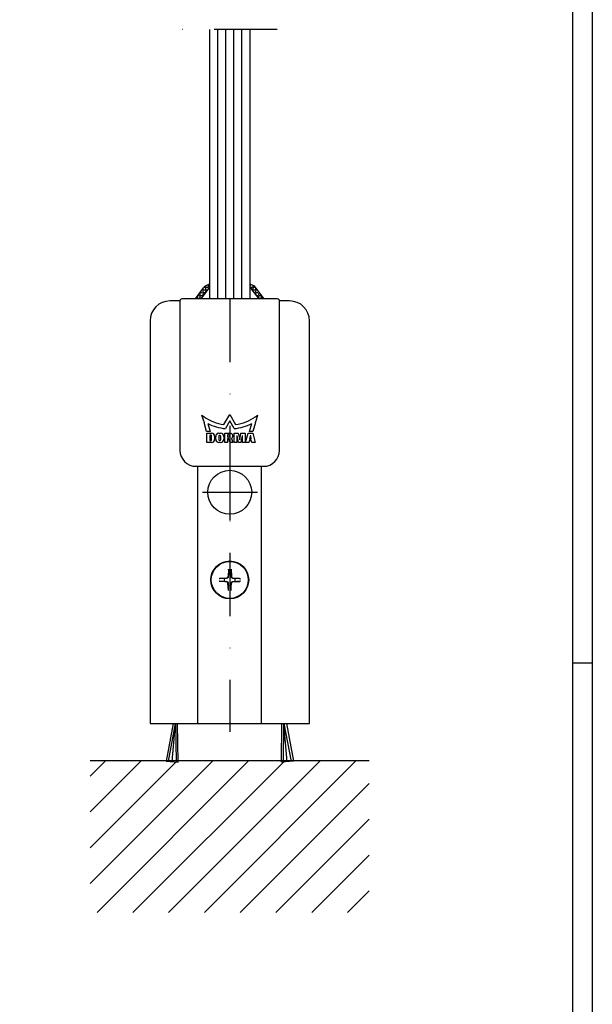
# Model space of a CAD drawing. Units: millimetres. Extents: x -40 to 1189, y 0 to 899.
# Drawn here: x 1045 to 1189, y 211 to 458 of the extents above; entities that cross this region are included whole.
import ezdxf

# ---------------------------------------------------------------- set-up
doc = ezdxf.new("R2010")
doc.units = ezdxf.units.MM
doc.header["$LTSCALE"] = 25
doc.linetypes.add('STRICHPUNKT2', pattern=[12.7, 6.35, -3.175, 0, -3.175])
for name, color, linetype in [('Deutsch', 4, 'Continuous'), ('Dick', 2, 'Continuous'), ('Duenn', 7, 'Continuous'), ('Mass', 7, 'Continuous'), ('Mittellinie-K', 7, 'STRICHPUNKT2'), ('Rahmen', 2, 'Continuous'), ('Schraffur', 9, 'Continuous'), ('Schriftfeld', 7, 'Continuous')]:
    doc.layers.add(name, color=color, linetype=linetype)

# ---------------------------------------------------------------- blocks, each defined once
blk = doc.blocks.new('A0_r')
at = {"layer": 'Rahmen', "ltscale": 10}
blk.add_lwpolyline([(0, 831), (1179, 831), (1179, 0), (0, 0)], close=True, dxfattribs=at)
at = {"layer": 'Schriftfeld', "ltscale": 10}
blk.add_line((1184, 292), (1179, 292), dxfattribs=at)
blk.add_lwpolyline([(1184, -5), (-5, -5), (-5, 836), (1184, 836)], close=True, dxfattribs=at)
blk = doc.blocks.new('A$C2B864782')
at = {"layer": 'Dick'}
for p, q in [((13.54, 106.5), (8, 106.5)), ((26.46, 106.5), (13.54, 106.5)), ((32, 106.5), (26.46, 106.5)), ((7.5, 106), (5, 106)), ((7.5, 106), (7.5, 68.5)), ((35, 106), (32.5, 106)), ((32.5, 68.5), (32.5, 106)), ((0, 101), (0, 0)), ((40, 0), (40, 101)), ((13.46, 75.8), (13.01, 77.37)), ((18.52, 74.98), (20, 77.54)), ((20, 77.54), (21.48, 74.98)), ((26.99, 77.37), (26.54, 75.8)), ((13.46, 75.8), (13.54, 75.5)), ((14.19, 73.22), (13.54, 75.5)), ((14.48, 75.25), (15.06, 73.22)), ((20, 75.88), (18.89, 73.96)), ((21.11, 73.96), (20, 75.88)), ((24.94, 73.22), (25.52, 75.25)), ((26.46, 75.5), (25.81, 73.22)), ((26.46, 75.5), (26.54, 75.8)), ((15.06, 73.22), (14.19, 73.22)), ((14.24, 72.8), (15.45, 72.8)), ((14.24, 70.5), (14.24, 72.8)), ((15.33, 72.33), (14.98, 72.33)), ((14.98, 72.33), (14.98, 70.97)), ((15.45, 71.09), (15.45, 72.21)), ((16.2, 72.05), (16.2, 71.25)), ((16.47, 71.32), (16.47, 72)), ((17.14, 72.8), (17.7, 72.8)), ((17.23, 72.02), (17.23, 71.23)), ((17.74, 71.19), (17.74, 71.98)), ((18.52, 71.98), (18.52, 71.32)), ((18.77, 72.8), (20.12, 72.8)), ((18.77, 70.5), (18.77, 72.8)), ((19.45, 72.38), (19.45, 71.87)), ((19.77, 72.38), (19.45, 72.38)), ((19.45, 71.87), (19.74, 71.87)), ((21.07, 72.8), (22.12, 72.8)), ((21.07, 70.5), (21.07, 72.8)), ((21.75, 72.19), (21.75, 70.5)), ((21.82, 72.19), (21.75, 72.19)), ((22.19, 70.5), (21.82, 72.19)), ((22.12, 72.8), (22.49, 71.11)), ((22.49, 71.11), (22.81, 72.8)), ((23.11, 72.19), (22.8, 70.5)), ((22.81, 72.8), (23.86, 72.8)), ((23.18, 72.19), (23.11, 72.19)), ((23.18, 70.5), (23.18, 72.19)), ((23.86, 72.8), (23.86, 70.5)), ((23.99, 70.5), (24.58, 72.8)), ((24.58, 72.8), (25.78, 72.8)), ((25.81, 73.22), (24.94, 73.22)), ((25.11, 72.19), (24.95, 71.31)), ((25.25, 72.19), (25.11, 72.19)), ((25.4, 71.31), (25.25, 72.19)), ((25.78, 72.8), (26.36, 70.5)), ((15.45, 70.5), (14.24, 70.5)), ((14.98, 70.97), (15.33, 70.97)), ((17.7, 70.5), (17.29, 70.5)), ((19.45, 70.5), (18.77, 70.5)), ((19.45, 71.45), (19.45, 70.5)), ((19.68, 71.45), (19.45, 71.45)), ((20.06, 70.5), (19.68, 71.45)), ((20.8, 70.5), (20.06, 70.5)), ((20.4, 71.5), (20.8, 70.5)), ((21.75, 70.5), (21.07, 70.5)), ((22.8, 70.5), (22.19, 70.5)), ((23.86, 70.5), (23.18, 70.5)), ((24.8, 70.5), (23.99, 70.5)), ((24.88, 70.92), (24.8, 70.5)), ((25.48, 70.92), (24.88, 70.92)), ((24.95, 71.31), (25.4, 71.31)), ((25.55, 70.5), (25.48, 70.92)), ((26.36, 70.5), (25.55, 70.5)), ((11.5, 64.5), (13.54, 64.5)), ((12, 0), (12, 64.5)), ((13.54, 64.5), (26.46, 64.5)), ((26.46, 64.5), (28.5, 64.5)), ((28, 0), (28, 64.5)), ((19.7, 38.66), (19.57, 36.8)), ((20.35, 38.66), (20.45, 36.79)), ((17.34, 36.35), (19.21, 36.45)), ((17.34, 35.7), (19.2, 35.57)), ((19.65, 33.34), (19.55, 35.21)), ((20.3, 33.34), (20.43, 35.2)), ((22.66, 35.65), (20.79, 35.55)), ((22.66, 36.3), (20.8, 36.43)), ((0, 0), (12, 0)), ((12, 0), (28, 0)), ((28, 0), (40, 0))]:
    blk.add_line(p, q, dxfattribs=at)
for centre, radius in [((20, 58), 5.5), ((20, 36), 4.75), ((20, 36), 4.65)]:
    blk.add_circle(centre, radius, dxfattribs=at)
for centre, radius, start, end in [((8, 106), 0.5, 90, 180), ((32, 106), 0.5, 0, 90), ((5, 101), 5, 90, 180), ((35, 101), 5, 0, 90), ((20, 85.94), 11.06, 230.8059, 233.7264), ((20, 85.94), 11.06, 234.2825, 262.3143), ((20, 85.94), 11.06, 277.6857, 305.7175), ((20, 85.94), 11.06, 306.2736, 309.1941), ((20, 85.94), 12.03, 242.6675, 264.6919), ((20, 85.94), 12.03, 275.3081, 297.3325), ((15.33, 72.21), 0.12, 0, 90), ((15.45, 72.05), 0.75, 0, 90), ((17.29, 72), 0.82, 100.529, 180), ((17.48, 72.01), 0.255, 353.7637, 177.2625), ((17.7, 71.98), 0.82, 0, 90), ((19.74, 72.13), 0.255, 270, 83.1882), ((20.12, 72.12), 0.677, 294.0177, 90), ((15.33, 71.09), 0.12, 270, 0), ((15.45, 71.25), 0.75, 270, 0), ((17.29, 71.32), 0.82, 180, 270), ((17.48, 71.22), 0.255, 177.2625, 353.7637), ((17.7, 71.32), 0.82, 270, 0), ((11.5, 68.5), 4, 180, 270), ((28.5, 68.5), 4, 270, 0), ((20, 36), 1.37, 73.932, 104.952), ((20, 36), 1.37, 163.932, 194.952), ((19.17, 35.19), 0.379, 3.0141, 85.8698), ((19.19, 36.83), 0.379, 273.0141, 355.8698), ((20, 36), 1.37, 253.932, 284.952), ((20.81, 35.17), 0.379, 93.0141, 175.8698), ((20.83, 36.81), 0.379, 183.0141, 265.8698), ((20, 36), 1.37, 343.932, 14.952)]:
    blk.add_arc(centre, radius, start, end, dxfattribs=at)
for points in [[(13.46, 77.02), (13.49, 77), (13.52, 76.98), (13.54, 76.96)], [(26.46, 76.96), (26.48, 76.98), (26.51, 77), (26.54, 77.02)]]:
    blk.add_open_spline(points, degree=3, dxfattribs=at)
for points, weights in [([(19.65, 37.32), (19.63, 37), (19.61, 36.8)], [1, 1.20218955457, 1.36614864763]), ([(19.69, 38.55), (19.66, 37.75), (19.65, 37.32)], [1.00231737657, 1.05450059574, 1]), ([(20.38, 37.31), (20.37, 37.74), (20.36, 38.54)], [1, 1.05450059574, 1.00231737657]), ([(20.4, 36.79), (20.39, 36.99), (20.38, 37.31)], [1.36614864761, 1.20218955456, 1]), ([(17.45, 35.69), (18.25, 35.66), (18.68, 35.65)], [1.00231737657, 1.05450059574, 1]), ([(18.69, 36.38), (18.26, 36.37), (17.46, 36.36)], [1, 1.05450059574, 1.00231737657]), ([(18.68, 35.65), (19, 35.63), (19.2, 35.61)], [1, 1.20218955457, 1.36614864763]), ([(19.21, 36.4), (19.01, 36.39), (18.69, 36.38)], [1.36614864761, 1.20218955456, 1]), ([(19.6, 35.21), (19.61, 35.01), (19.62, 34.69)], [1.36614864761, 1.20218955456, 1]), ([(19.62, 34.69), (19.63, 34.26), (19.64, 33.46)], [1, 1.05450059574, 1.00231737657]), ([(20.31, 33.45), (20.34, 34.25), (20.35, 34.68)], [1.00231737657, 1.05450059574, 1]), ([(20.35, 34.68), (20.37, 35), (20.39, 35.2)], [1, 1.20218955457, 1.36614864763]), ([(20.79, 35.6), (20.99, 35.61), (21.31, 35.62)], [1.36614864761, 1.20218955456, 1]), ([(21.32, 36.35), (21, 36.37), (20.8, 36.39)], [1, 1.20218955457, 1.36614864763]), ([(21.31, 35.62), (21.74, 35.63), (22.54, 35.64)], [1, 1.05450059574, 1.00231737657]), ([(22.55, 36.31), (21.75, 36.34), (21.32, 36.35)], [1.00231737657, 1.05450059574, 1])]:
    blk.add_rational_spline(points, weights, degree=2, dxfattribs=at)
for points, knots in [([(19.69, 38.55), (19.69, 38.55), (19.69, 38.56), (19.7, 38.58), (19.7, 38.6), (19.7, 38.63), (19.7, 38.65), (19.7, 38.66)], [0.04521972, 0.04521972, 0.04521972, 0.04521972, 0.04918751, 0.04918751, 0.05413783, 0.05413783, 0.05913669, 0.05913669, 0.05913669, 0.05913669]), ([(20.35, 38.66), (20.35, 38.64), (20.35, 38.62), (20.35, 38.59), (20.35, 38.58), (20.36, 38.55), (20.36, 38.55), (20.36, 38.54)], [0.01973005, 0.01973005, 0.01973005, 0.01973005, 0.02472891, 0.02472891, 0.02967923, 0.02967923, 0.03364702, 0.03364702, 0.03364702, 0.03364702]), ([(17.34, 36.35), (17.36, 36.35), (17.38, 36.35), (17.41, 36.35), (17.42, 36.35), (17.45, 36.36), (17.45, 36.36), (17.46, 36.36)], [0.01973005, 0.01973005, 0.01973005, 0.01973005, 0.02472891, 0.02472891, 0.02967923, 0.02967923, 0.03364702, 0.03364702, 0.03364702, 0.03364702]), ([(17.45, 35.69), (17.45, 35.69), (17.44, 35.69), (17.42, 35.7), (17.4, 35.7), (17.37, 35.7), (17.35, 35.7), (17.34, 35.7)], [0.04521972, 0.04521972, 0.04521972, 0.04521972, 0.04918751, 0.04918751, 0.05413783, 0.05413783, 0.05913669, 0.05913669, 0.05913669, 0.05913669]), ([(19.2, 35.61), (19.23, 35.61), (19.25, 35.61), (19.31, 35.6), (19.34, 35.58), (19.42, 35.54), (19.45, 35.52), (19.51, 35.46), (19.53, 35.43), (19.57, 35.35), (19.58, 35.31), (19.59, 35.26), (19.6, 35.23), (19.6, 35.21)], [0.1909998, 0.1909998, 0.1909998, 0.1909998, 0.19811114, 0.19811114, 0.20997875, 0.20997875, 0.22184636, 0.22184636, 0.23371397, 0.23371397, 0.24558158, 0.24558158, 0.25269293, 0.25269293, 0.25269293, 0.25269293]), ([(19.61, 36.8), (19.61, 36.77), (19.61, 36.75), (19.6, 36.69), (19.58, 36.66), (19.54, 36.58), (19.52, 36.55), (19.46, 36.49), (19.43, 36.47), (19.35, 36.43), (19.31, 36.42), (19.26, 36.41), (19.23, 36.4), (19.21, 36.4)], [0.1909998, 0.1909998, 0.1909998, 0.1909998, 0.19811114, 0.19811114, 0.20997875, 0.20997875, 0.22184636, 0.22184636, 0.23371397, 0.23371397, 0.24558158, 0.24558158, 0.25269293, 0.25269293, 0.25269293, 0.25269293]), ([(20.39, 35.2), (20.39, 35.23), (20.39, 35.25), (20.4, 35.31), (20.42, 35.34), (20.46, 35.42), (20.48, 35.45), (20.54, 35.51), (20.57, 35.53), (20.65, 35.57), (20.69, 35.58), (20.74, 35.59), (20.77, 35.6), (20.79, 35.6)], [0.1909998, 0.1909998, 0.1909998, 0.1909998, 0.19811114, 0.19811114, 0.20997875, 0.20997875, 0.22184636, 0.22184636, 0.23371397, 0.23371397, 0.24558158, 0.24558158, 0.25269293, 0.25269293, 0.25269293, 0.25269293]), ([(20.8, 36.39), (20.77, 36.39), (20.75, 36.39), (20.69, 36.4), (20.66, 36.42), (20.58, 36.46), (20.55, 36.48), (20.49, 36.54), (20.47, 36.57), (20.43, 36.65), (20.42, 36.69), (20.41, 36.74), (20.4, 36.77), (20.4, 36.79)], [0.1909998, 0.1909998, 0.1909998, 0.1909998, 0.19811114, 0.19811114, 0.20997875, 0.20997875, 0.22184636, 0.22184636, 0.23371397, 0.23371397, 0.24558158, 0.24558158, 0.25269293, 0.25269293, 0.25269293, 0.25269293]), ([(22.66, 35.65), (22.64, 35.65), (22.62, 35.65), (22.59, 35.65), (22.58, 35.65), (22.55, 35.64), (22.55, 35.64), (22.54, 35.64)], [0.01973005, 0.01973005, 0.01973005, 0.01973005, 0.02472891, 0.02472891, 0.02967923, 0.02967923, 0.03364702, 0.03364702, 0.03364702, 0.03364702]), ([(22.55, 36.31), (22.55, 36.31), (22.56, 36.31), (22.58, 36.3), (22.6, 36.3), (22.63, 36.3), (22.65, 36.3), (22.66, 36.3)], [0.04521972, 0.04521972, 0.04521972, 0.04521972, 0.04918751, 0.04918751, 0.05413783, 0.05413783, 0.05913669, 0.05913669, 0.05913669, 0.05913669]), ([(19.65, 33.34), (19.65, 33.36), (19.65, 33.38), (19.65, 33.41), (19.65, 33.42), (19.64, 33.45), (19.64, 33.45), (19.64, 33.46)], [0.01973005, 0.01973005, 0.01973005, 0.01973005, 0.02472891, 0.02472891, 0.02967923, 0.02967923, 0.03364702, 0.03364702, 0.03364702, 0.03364702]), ([(20.31, 33.45), (20.31, 33.45), (20.31, 33.44), (20.3, 33.42), (20.3, 33.4), (20.3, 33.37), (20.3, 33.35), (20.3, 33.34)], [0.04521972, 0.04521972, 0.04521972, 0.04521972, 0.04918751, 0.04918751, 0.05413783, 0.05413783, 0.05913669, 0.05913669, 0.05913669, 0.05913669])]:
    blk.add_open_spline(points, degree=3, knots=knots, dxfattribs=at)

msp = doc.modelspace()

# ---------------------------------------------------------------- hatches: boundary and pattern name
at = {"layer": 'Schraffur'}
h = msp.add_hatch(dxfattribs=at)
h.set_pattern_fill('ANGLE', color=256, scale=0.1)
h.set_pattern_definition([(0, (894.31125, -73.12646), (0, 0.6985), [0.508, -0.1905]), (90, (894.31125, -73.12646), (-0.6985, 4e-17), [0.508, -0.1905])])
edge = h.paths.add_edge_path()
edge.add_line((1089.36434929, 388.39467975), (1090.72873756, 388.39467975))
edge.add_line((1090.72873756, 388.39467975), (1092.92549682, 391.38831924))
edge.add_arc((1092.60300797, 391.62496442), 0.4, 323.7284476667, 413.7284476666)
edge.add_arc((1092.72133056, 391.78620884), 0.2, 53.7284476668, 99.9667049742)
edge.add_arc((1093.03286712, 390.01337355), 2, 99.966704974, 143.7284476667)
edge.add_line((1091.42042288, 391.19659947), (1089.36434929, 388.39467975))
at = {"layer": 'Schraffur', "ltscale": 0.1}
h = msp.add_hatch(dxfattribs=at)
h.set_pattern_fill('ANSI31', color=256, scale=2)
h.set_pattern_definition([(45, (-13.883, 0), (-4.490128, 4.490128), [])])
h.paths.add_polyline_path([(1133.00150339, 272.47107393), (1113.97197969, 272.47107393), (1113.97967301, 272.43017992), (1110.99108892, 272.16871269), (1110.99454257, 272.47107393), (1085.00846421, 272.47107393), (1085.01191787, 272.16871269), (1081.55591305, 272.47107393), (1063.00150339, 272.47107393), (1063.00150339, 234.4383772), (1133.00150339, 234.4383772)])

# ---------------------------------------------------------------- linework, layer by layer
at = {"layer": 'Dick'}
for p, q in [((1093.00150339, 388.39467975), (1093.00150339, 455.95752793)), ((1103.00150339, 455.95752793), (1103.00150339, 388.39467975)), ((1089.36434929, 388.39467975), (1091.42042288, 391.19659947)), ((1092.92549682, 391.38831924), (1090.72873756, 388.39467975)), ((1103.07750997, 391.38831924), (1105.27426923, 388.39467975)), ((1106.63865749, 388.39467975), (1104.5825839, 391.19659947)), ((1083.80387287, 281.89467975), (1082.02333377, 272.43017992)), ((1085.01191787, 272.16871269), (1084.900825, 281.89467975)), ((1110.99108892, 272.16871269), (1111.10218178, 281.89467975)), ((1112.19913391, 281.89467975), (1113.97967301, 272.43017992)), ((1133.00150339, 272.47107393), (1063.00150339, 272.47107393)), ((1082.02333377, 272.43017992), (1085.01191787, 272.16871269)), ((1113.97967301, 272.43017992), (1110.99108892, 272.16871269))]:
    msp.add_line(p, q, dxfattribs=at)
for centre, radius, start, end in [((1093.03286712, 390.01337355), 2, 99.966704974, 143.7284476667), ((1092.72133056, 391.78620884), 0.2, 53.7284476667, 99.966704974), ((1092.60300797, 391.62496442), 0.4, 323.7284476667, 53.7284476667), ((1103.39999881, 391.62496442), 0.4, 126.2715523333, 216.2715523333), ((1103.28167622, 391.78620884), 0.2, 80.033295026, 126.2715523333), ((1102.97013966, 390.01337355), 2, 36.2715523333, 80.033295026)]:
    msp.add_arc(centre, radius, start, end, dxfattribs=at)
at = {"layer": 'Duenn'}
for p, q in [((1095.00150339, 388.39467975), (1095.00150339, 455.95752793)), ((1097.00150339, 388.39467975), (1097.00150339, 455.95752793)), ((1099.00150339, 388.39467975), (1099.00150339, 455.95752793)), ((1101.00150339, 388.39467975), (1101.00150339, 455.95752793))]:
    msp.add_line(p, q, dxfattribs=at)
at = {"layer": 'Mass'}
for p, q in [((1084.31839766, 281.89467975), (1082.52952709, 272.38589374)), ((1083.51762582, 272.29944631), (1084.35709997, 281.89467975)), ((1084.39513754, 281.89467975), (1084.50572455, 272.21299887)), ((1111.50770684, 281.89467975), (1111.39701963, 272.20422703)), ((1112.38429479, 272.29060241), (1111.5440469, 281.89467975)), ((1111.58102203, 281.89467975), (1113.37156995, 272.3769778))]:
    msp.add_line(p, q, dxfattribs=at)
at = {"layer": 'Mittellinie-K', "ltscale": 0.1}
for p, q in [((1109.92707702, 455.95752793), (1084.13293278, 455.95752793)), ((1098.00150339, 388.39467975), (1098.00150339, 279.78512046)), ((1098.00150339, 346.89566225), (1098.00150339, 332.91076738)), ((1091.13393701, 339.89467975), (1104.96372508, 339.89467975))]:
    msp.add_line(p, q, dxfattribs=at)
at = {"layer": 'Schraffur'}
for p, q in [((1103.16274853, 391.3760384), (1103.16274853, 391.8840384)), ((1103.16274853, 391.3760384), (1103.67074853, 391.3760384)), ((1103.59908726, 390.6775384), (1103.67074853, 390.6775384)), ((1103.86124853, 391.3760384), (1103.86124853, 391.80388325)), ((1103.86124853, 391.3760384), (1104.36924853, 391.3760384)), ((1103.86124853, 390.6775384), (1103.86124853, 391.1855384)), ((1103.86124853, 390.6775384), (1104.36924853, 390.6775384)), ((1103.86124853, 390.32027743), (1103.86124853, 390.4870384)), ((1104.55974853, 390.6775384), (1104.55974853, 391.1855384)), ((1104.55974853, 390.6775384), (1104.96347552, 390.6775384)), ((1104.55974853, 389.9790384), (1104.55974853, 390.4870384)), ((1104.11165277, 389.9790384), (1104.36924853, 389.9790384)), ((1104.55974853, 389.9790384), (1105.06774853, 389.9790384)), ((1104.55974853, 389.36839471), (1104.55974853, 389.7885384)), ((1104.62421828, 389.2805384), (1105.06774853, 389.2805384)), ((1105.25824853, 389.9790384), (1105.25824853, 390.2758357)), ((1105.25824853, 389.9790384), (1105.47604103, 389.9790384)), ((1105.25824853, 389.2805384), (1105.25824853, 389.7885384)), ((1105.25824853, 389.2805384), (1105.76624853, 389.2805384)), ((1105.25824853, 388.5820384), (1105.25824853, 389.0900384)), ((1105.25824853, 388.5820384), (1105.76624853, 388.5820384)), ((1105.95674853, 389.2805384), (1105.95674853, 389.32395298)), ((1105.95674853, 389.2805384), (1105.98860654, 389.2805384)), ((1105.95674853, 388.5820384), (1105.95674853, 389.0900384)), ((1105.95674853, 388.5820384), (1106.46474853, 388.5820384))]:
    msp.add_line(p, q, dxfattribs=at)

# ---------------------------------------------------------------- block references
at = {"layer": 'Deutsch', "ltscale": 0.1}
for name, p in [('A0_r', (5, 5)), ('A$C2B864782', (1078.00150499, 281.89467938))]:
    msp.add_blockref(name, p, dxfattribs=at)

doc.saveas('drawing.dxf')
